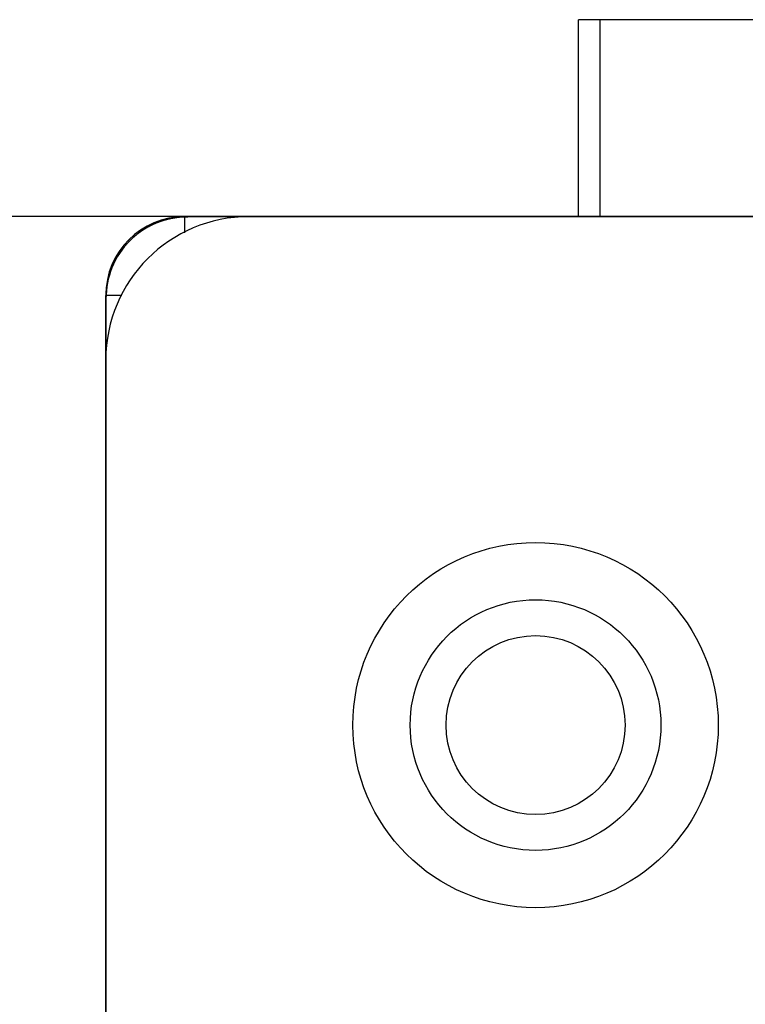
# Model space of a CAD drawing. Units: millimetres. Extents: x 3 to 584, y 10 to 410.
# Drawn here: x 72 to 82, y 246 to 260 of the extents above; entities that cross this region are included whole.
import ezdxf
from ezdxf.enums import TextEntityAlignment as Align

# ---------------------------------------------------------------- set-up
doc = ezdxf.new("R2010")
doc.units = ezdxf.units.MM
for name, color, linetype in [('Default', 7, 'Continuous'), ('MixedColor', 7, 'Continuous'), ('图层_4', 7, 'Continuous')]:
    doc.layers.add(name, color=color, linetype=linetype)
doc.styles.add('SEACAD_Solid_Edge_ISO', font='txt')
doc.styles.add('SEACAD_Solid_Edge_ISOI', font='seisoi.ttf')
doc.dimstyles.new('UNE', dxfattribs={"dimtxt": 7, "dimasz": 7, "dimexe": 3.5, "dimexo": 0, "dimgap": 1.75, "dimtad": 1, "dimtxsty": 'SEACAD_Solid_Edge_ISO', "dimblk1": '_SE_FILLED', "dimblk2": '_SE_FILLED', "dimsah": 1, "dimcen": 3.5, "dimadec": 0, "dimazin": 0, "dimtfac": 0.7, "dimtdec": 3, "dimtmove": 0, "dimatfit": 3, "dimfxl": 1, "dimarcsym": 0})

# ---------------------------------------------------------------- blocks, each defined once
blk = doc.blocks.new('DMBLK11')
at = {"layer": 'Default', "linetype": 'Continuous'}
for points in [[(52.858, 250.318), (55.192, 250.318), (54.025, 257.318)], [(52.858, 155.318), (54.025, 148.318), (55.192, 155.318)]]:
    blk.add_hatch(color=7, dxfattribs=at).paths.add_polyline_path(points)
at = {"layer": 'Default', "color": 7, "linetype": 'Continuous'}
for p, q in [((74.654, 257.318), (50.525, 257.318)), ((54.025, 257.318), (54.025, 148.318)), ((73.554, 148.318), (50.525, 148.318))]:
    blk.add_line(p, q, dxfattribs=at)
at = {"layer": 'Default', "color": 7, "linetype": 'Continuous', "style": 'SEACAD_Solid_Edge_ISOI'}
blk.add_text('109', height=7, rotation=90, dxfattribs=at).set_placement((45.275, 196.931), align=Align.TOP_LEFT)
blk = doc.blocks.new('_SE_FILLED')
at = {"color": 0}
blk.add_line((0, 0), (-1, 0), dxfattribs=at)
blk.add_solid([(0, 0), (-1, -0.1665), (-1, 0.1665), (0, 0)], dxfattribs=at)

msp = doc.modelspace()

# ---------------------------------------------------------------- linework, layer by layer
at = {"layer": 'MixedColor', "color": 7, "linetype": 'Continuous'}
for p, q in [((80.154, 257.318), (80.154, 260.068)), ((82.757, 260.068), (80.154, 260.068)), ((80.454, 257.318), (80.454, 260.068)), ((74.654, 257.318), (74.654, 257.091)), ((99.554, 257.318), (74.654, 257.318)), ((73.554, 148.167), (73.554, 256.218)), ((73.78, 256.218), (73.554, 256.218))]:
    msp.add_line(p, q, dxfattribs=at)
for points in [[(75.554, 257.318), (74.449, 257.318), (73.554, 256.423), (73.554, 255.318)], [(74.654, 257.318), (74.046, 257.318), (73.554, 256.825), (73.554, 256.218)]]:
    msp.add_open_spline(points, degree=3, dxfattribs=at)
for points in [[(82.104, 250.218), (82.104, 251.626), (80.962, 252.768), (79.554, 252.768), (78.145, 252.768), (77.004, 251.626), (77.004, 250.218), (77.004, 248.81), (78.145, 247.668), (79.554, 247.668), (80.962, 247.668), (82.104, 248.81), (82.104, 250.218), (82.104, 250.218), (82.104, 250.218), (82.104, 250.218)], [(81.304, 250.218), (81.304, 251.184), (80.52, 251.968), (79.554, 251.968), (78.587, 251.968), (77.804, 251.184), (77.804, 250.218), (77.804, 249.251), (78.587, 248.468), (79.554, 248.468), (80.52, 248.468), (81.304, 249.251), (81.304, 250.218), (81.304, 250.218), (81.304, 250.218), (81.304, 250.218)], [(80.804, 250.218), (80.804, 250.908), (80.244, 251.468), (79.554, 251.468), (78.863, 251.468), (78.304, 250.908), (78.304, 250.218), (78.304, 249.527), (78.863, 248.968), (79.554, 248.968), (80.244, 248.968), (80.804, 249.527), (80.804, 250.218), (80.804, 250.218), (80.804, 250.218), (80.804, 250.218)]]:
    msp.add_open_spline(points, degree=3, knots=[0, 0, 0, 0, 0.2, 0.2, 0.2, 0.4, 0.4, 0.4, 0.6, 0.6, 0.6, 0.8, 0.8, 0.8, 1, 1, 1, 1], dxfattribs=at)
at = {"layer": '图层_4', "color": 7, "linetype": 'Continuous'}
for points, degree, knots in [([(99.548, 257.318), (99.096, 257.318), (97.843, 257.318), (95.94, 257.318), (93.542, 257.318), (90.799, 257.318), (87.866, 257.318), (84.895, 257.318), (82.038, 257.318), (79.448, 257.318), (77.278, 257.318), (75.681, 257.318), (74.81, 257.318), (74.659, 257.317), (74.589, 257.313), (74.52, 257.304), (74.451, 257.291), (74.383, 257.274), (74.316, 257.253), (74.25, 257.227), (74.185, 257.197), (74.122, 257.163), (74.061, 257.124), (74.002, 257.081), (73.945, 257.034), (73.89, 256.982), (73.839, 256.927), (73.792, 256.87), (73.749, 256.81), (73.711, 256.749), (73.677, 256.685), (73.647, 256.62), (73.621, 256.554), (73.6, 256.486), (73.583, 256.417), (73.57, 256.348), (73.561, 256.278), (73.557, 256.208), (73.557, 255.669), (73.556, 251.885), (73.556, 244.953), (73.555, 235.536), (73.554, 224.296), (73.553, 211.895), (73.552, 198.998), (73.551, 186.267), (73.55, 174.364), (73.549, 163.952), (73.549, 155.695), (73.548, 150.254), (73.548, 148.293), (74.004, 148.293), (75.269, 148.293), (77.188, 148.293), (79.608, 148.293), (82.375, 148.293), (85.334, 148.293), (88.332, 148.293), (91.215, 148.293), (93.827, 148.293), (96.017, 148.293), (97.628, 148.293), (98.507, 148.293), (98.644, 148.298), (98.681, 148.308), (98.717, 148.316), (98.752, 148.326), (98.787, 148.336), (98.823, 148.349), (98.861, 148.366), (98.901, 148.387), (98.944, 148.413), (98.991, 148.445), (99.041, 148.485), (99.097, 148.533), (99.159, 148.59), (99.189, 148.62), (99.224, 148.658), (99.263, 148.701), (99.304, 148.749), (99.345, 148.802), (99.386, 148.857), (99.425, 148.915), (99.461, 148.974), (99.493, 149.033), (99.519, 149.09), (99.537, 149.146), (99.547, 149.199), (99.548, 149.729), (99.548, 153.52), (99.548, 160.466), (99.548, 169.902), (99.548, 181.164), (99.548, 193.589), (99.548, 206.512), (99.548, 219.269), (99.548, 231.195), (99.548, 241.628), (99.548, 249.902), (99.548, 255.353), (99.548, 257.318)], 1, [0, 0, 0.001679, 0.006337, 0.013408, 0.022323, 0.032514, 0.043416, 0.054459, 0.065076, 0.0747, 0.082764, 0.088699, 0.091939, 0.0925, 0.09276, 0.093019, 0.09328, 0.093541, 0.093802, 0.094066, 0.09433, 0.094597, 0.094866, 0.095138, 0.095413, 0.095692, 0.095971, 0.096246, 0.096519, 0.096789, 0.097057, 0.097323, 0.097588, 0.097852, 0.098115, 0.098377, 0.098639, 0.0989, 0.100904, 0.114965, 0.140727, 0.175726, 0.2175, 0.263584, 0.311515, 0.358831, 0.403068, 0.441762, 0.47245, 0.49267, 0.499957, 0.501651, 0.506351, 0.513484, 0.522479, 0.532761, 0.54376, 0.554901, 0.565613, 0.575323, 0.583459, 0.589447, 0.592716, 0.593223, 0.593365, 0.593502, 0.593637, 0.593775, 0.593918, 0.594071, 0.594238, 0.594425, 0.594636, 0.594876, 0.59515, 0.595463, 0.595621, 0.595811, 0.596027, 0.596262, 0.596511, 0.596767, 0.597027, 0.597282, 0.59753, 0.597765, 0.597984, 0.598184, 0.600153, 0.614243, 0.640056, 0.675125, 0.716981, 0.763157, 0.811184, 0.858593, 0.902918, 0.941689, 0.972439, 0.992698, 1, 1]), ([(74.693, 257.318), (74.403, 257.318), (74.112, 257.206), (73.89, 256.982), (73.668, 256.759), (73.557, 256.466), (73.557, 256.173)], 3, [0, 0, 0, 0, 0.5, 0.5, 0.5, 1, 1, 1, 1])]:
    msp.add_open_spline(points, degree=degree, knots=knots, dxfattribs=at)
for points in [[(99.548, 257.318), (99.548, 257.318), (74.693, 257.318), (74.693, 257.318)], [(73.557, 256.173), (73.557, 256.173), (73.548, 148.293), (73.548, 148.293)]]:
    msp.add_open_spline(points, degree=3, dxfattribs=at)

# ---------------------------------------------------------------- dimensions: what is measured, and where the dimension line sits
at = {"layer": 'Default', "color": 7, "linetype": 'Continuous'}
dim = msp.add_linear_dim(base=(54.025, 148.318), p1=(74.654, 257.318), p2=(73.554, 148.318), angle=90, text='\\A1;<>', dimstyle='UNE', dxfattribs=at)
dim.commit()
dim.dimension.update_dxf_attribs({"geometry": 'DMBLK11', "text_midpoint": (54.025, 202.818), "dimtype": 160})

doc.saveas('drawing.dxf')
